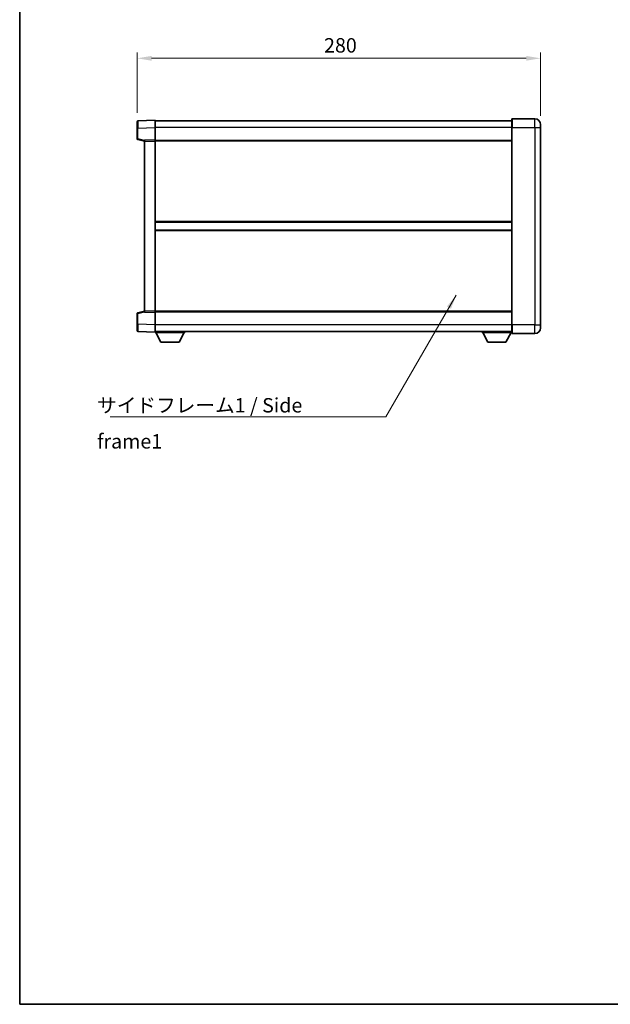
# Model space of a CAD drawing. Units: millimetres. Extents: x -5 to 8667, y -2 to 1122.
# Drawn here: x 1569 to 1979, y -2 to 681 of the extents above; entities that cross this region are included whole.
import ezdxf

# ---------------------------------------------------------------- set-up
doc = ezdxf.new("R2010")
doc.units = ezdxf.units.MM
for name, color, linetype, lineweight in [('Border (ISO)', 7, 'Continuous', 35), ('Dimension (ISO)', 7, 'Continuous', 18), ('Dimension (ISO) @ 1', 7, 'Continuous', 18), ('Symbol (ISO)', 7, 'Continuous', 18), ('Symbol (ISO) @ 1', 7, 'Continuous', 18), ('Visible (ISO)', 7, 'Continuous', 35), ('Visible Narrow (ISO)', 7, 'Continuous', 25)]:
    doc.layers.add(name, color=color, linetype=linetype, lineweight=lineweight)
doc.styles.add('Note Text (TK)', font='MS PGothic.ttf')
doc.dimstyles.new('Default - Method 1b (TK)', dxfattribs={"dimscale": 4, "dimtxt": 2.5, "dimasz": 2.5, "dimexe": 1, "dimexo": 1.5, "dimgap": 1, "dimtad": 1, "dimtoh": 1, "dimrnd": 1e-08, "dimdsep": 46, "dimtxsty": 'Note Text (TK)', "dimcen": 0.09, "dimdle": 5, "dimclrd": 100, "dimclre": 100, "dimclrt": 7, "dimadec": 1, "dimazin": 1, "dimtfac": 1, "dimtmove": 0, "dimatfit": 3, "dimfxl": 1, "dimtolj": 1, "dimlwd": -1, "dimlwe": -1, "dimarcsym": 0})
doc.dimstyles.new('Default - Method 1b (TK)$7', dxfattribs={"dimscale": 4, "dimtxt": 2.5, "dimasz": 2.5, "dimexe": 1, "dimexo": 1.5, "dimgap": 1, "dimtad": 1, "dimtoh": 1, "dimrnd": 1e-08, "dimdsep": 46, "dimtxsty": 'Note Text (TK)', "dimcen": 0.09, "dimdle": 5, "dimclrd": 100, "dimclre": 100, "dimclrt": 7, "dimadec": 1, "dimazin": 1, "dimtfac": 1, "dimtmove": 0, "dimatfit": 3, "dimfxl": 1, "dimtolj": 1, "dimlwd": -1, "dimlwe": -1, "dimarcsym": 0})

# ---------------------------------------------------------------- blocks, each defined once
blk = doc.blocks.new('図面枠 tk図枠')
at = {"layer": 'Border (ISO)'}
for p, q in [((14.5, 289), (14.5, 8)), ((14.5, 8), (405.5, 8))]:
    blk.add_line(p, q, dxfattribs=at)
blk = doc.blocks.new('*D112')
at = {"layer": 'Defpoints', "color": 0}
for p in [(1930.26, 654.56), (1650.26, 610.64), (1930.26, 608.56)]:
    blk.add_point(p, dxfattribs=at)
at = {"layer": 'Dimension (ISO)', "color": 100}
for p, q in [((1650.26, 616.64), (1650.26, 658.56)), ((1930.26, 614.56), (1930.26, 658.56)), ((1660.26, 654.56), (1920.26, 654.56))]:
    blk.add_line(p, q, dxfattribs=at)
for points in [[(1660.26, 656.23), (1660.26, 652.9), (1650.26, 654.56)], [(1920.26, 656.23), (1920.26, 652.9), (1930.26, 654.56)]]:
    blk.add_solid(points, dxfattribs=at)
at = {"layer": 'Dimension (ISO)', "color": 7, "insert": (1779.97, 663.56), "char_height": 10, "attachment_point": 4, "style": 'Note Text (TK)'}
blk.add_mtext('\\A1;280', dxfattribs=at)

msp = doc.modelspace()

# ---------------------------------------------------------------- linework, layer by layer
at = {"layer": 'Visible (ISO)'}
for p, q in [((1650.2572, 606.1463), (1650.2572, 610.6435)), ((1662.7572, 611.5629), (1650.7398, 611.1432)), ((1662.7572, 611.5629), (1662.7572, 606.5659)), ((1910.2572, 611.0629), (1662.7572, 611.0629)), ((1910.2572, 606.5629), (1910.2572, 612.3129)), ((1926.2572, 612.5629), (1910.5072, 612.5629)), ((1930.2572, 608.5629), (1930.2572, 606.5629)), ((1650.2572, 606.1463), (1650.2572, 598.7319)), ((1662.7572, 606.5659), (1662.7572, 598.0629)), ((1910.2572, 606.5629), (1910.2572, 469.5629)), ((1930.2572, 469.5629), (1930.2572, 606.5629)), ((1650.6331, 598.2476), (1655.2572, 597.0629)), ((1662.7572, 598.0629), (1655.2572, 597.801)), ((1655.2572, 596.8016), (1655.2572, 597.801)), ((1655.2572, 596.8016), (1655.2572, 479.3242)), ((1662.7572, 598.0629), (1662.7572, 597.0635)), ((1910.2572, 597.5629), (1662.7572, 597.5629)), ((1662.7572, 597.0635), (1662.7572, 479.0623)), ((1910.2572, 540.8129), (1662.7572, 540.8129)), ((1910.2572, 535.3129), (1662.7572, 535.3129)), ((1655.2572, 479.0629), (1650.6331, 477.8782)), ((1655.2572, 478.3248), (1655.2572, 479.3242)), ((1655.2572, 478.3248), (1662.7572, 478.0629)), ((1662.7572, 479.0623), (1662.7572, 478.0629)), ((1910.2572, 478.5629), (1662.7572, 478.5629)), ((1650.2572, 477.3938), (1650.2572, 469.9795)), ((1662.7572, 478.0629), (1662.7572, 469.5598)), ((1650.2572, 465.4822), (1650.2572, 469.9795)), ((1650.7398, 464.9825), (1662.7572, 464.5629)), ((1662.7572, 469.5598), (1662.7572, 464.5629)), ((1910.2572, 465.0629), (1662.7572, 465.0629)), ((1683.3572, 465.0629), (1683.3572, 464.3629)), ((1889.6572, 465.0629), (1889.6572, 464.3629)), ((1910.2572, 463.8129), (1910.2572, 469.5629)), ((1930.2572, 469.5629), (1930.2572, 467.5629)), ((1662.7572, 464.5629), (1662.7572, 464.3629)), ((1662.7572, 464.3629), (1683.3572, 464.3629)), ((1666.8072, 457.4629), (1663.2572, 464.3629)), ((1679.3072, 457.4629), (1682.8572, 464.3629)), ((1889.6572, 464.3629), (1910.2572, 464.3629)), ((1893.7072, 457.4629), (1890.1572, 464.3629)), ((1906.2072, 457.4629), (1909.7572, 464.3629)), ((1910.5072, 463.5629), (1926.2572, 463.5629)), ((1666.8072, 457.4629), (1679.3072, 457.4629)), ((1893.7072, 457.4629), (1906.2072, 457.4629))]:
    msp.add_line(p, q, dxfattribs=at)
for centre, radius, start, end in [((1650.7572, 610.6435), 0.5, 92, 180), ((1910.5072, 612.3129), 0.25, 90, 180), ((1926.2572, 608.5629), 4, 0, 90), ((1650.7572, 598.7319), 0.5, 180, 255.63), ((1650.7572, 477.3938), 0.5, 104.37, 180), ((1650.7572, 465.4822), 0.5, 180, 268), ((1926.2572, 467.5629), 4, 270, 0), ((1910.5072, 463.8129), 0.25, 180, 270)]:
    msp.add_arc(centre, radius, start, end, dxfattribs=at)
at = {"layer": 'Visible Narrow (ISO)'}
for p, q in [((1910.5072, 612.5629), (1910.5072, 606.5629)), ((1926.2572, 606.5629), (1926.2572, 612.5629)), ((1650.7398, 606.1463), (1650.2572, 606.1463)), ((1650.7398, 606.1463), (1662.7572, 606.5659)), ((1650.7398, 598.7319), (1650.7398, 606.1463)), ((1910.2572, 606.5629), (1662.7572, 606.5629)), ((1910.5072, 606.5629), (1910.2572, 606.5629)), ((1910.5072, 469.5629), (1910.5072, 606.5629)), ((1910.5072, 606.5629), (1926.2572, 606.5629)), ((1926.2572, 606.5629), (1926.2572, 469.5629)), ((1926.2572, 606.5629), (1930.2572, 606.5629)), ((1650.7398, 598.7319), (1650.2572, 598.7319)), ((1655.2572, 597.5746), (1650.7398, 598.7319)), ((1655.2572, 596.8016), (1662.7572, 597.0635)), ((1910.2572, 597.0629), (1662.7572, 597.0629)), ((1910.2572, 541.3129), (1662.7572, 541.3129)), ((1910.2572, 534.8129), (1662.7572, 534.8129)), ((1650.7398, 477.3938), (1655.2572, 478.5512)), ((1662.7572, 479.0623), (1655.2572, 479.3242)), ((1910.2572, 479.0629), (1662.7572, 479.0629)), ((1650.2572, 477.3938), (1650.7398, 477.3938)), ((1650.7398, 469.9795), (1650.7398, 477.3938)), ((1650.7398, 469.9795), (1650.2572, 469.9795)), ((1662.7572, 469.5598), (1650.7398, 469.9795)), ((1910.2572, 469.5629), (1662.7572, 469.5629)), ((1910.5072, 469.5629), (1910.2572, 469.5629)), ((1910.5072, 469.5629), (1910.5072, 463.5629)), ((1926.2572, 469.5629), (1910.5072, 469.5629)), ((1926.2572, 463.5629), (1926.2572, 469.5629)), ((1926.2572, 469.5629), (1930.2572, 469.5629))]:
    msp.add_line(p, q, dxfattribs=at)
for centre, major_axis, ratio, start_param, end_param in [((1650.7572, 606.1408), (-0.0174, 5.0024), 0.00348438, 0.00010951, 1.56968786), ((1650.7572, 598.7319), (-0.1241, -0.4844), 0.03380887, 4.72105054, 6.28318531), ((1650.7572, 477.3938), (-0.1241, 0.4844), 0.03380887, 0, 1.56213477), ((1650.7572, 469.985), (0.0174, 5.0024), 0.00348438, 1.5719048, 3.14148316)]:
    msp.add_ellipse(centre, major_axis=major_axis, ratio=ratio, start_param=start_param, end_param=end_param, dxfattribs=at)

# ---------------------------------------------------------------- block references
at = {"xscale": 4, "yscale": 4, "zscale": 4}
msp.add_blockref('図面枠 tk図枠', (1510.7447, -33.9315), dxfattribs=at)

# ---------------------------------------------------------------- texts
at = {"layer": 'Symbol (ISO)', "color": 7, "insert": (1622.4624, 418.7692), "char_height": 10, "width": 190.292397, "attachment_point": 1, "line_spacing_factor": 1.5, "style": 'Note Text (TK)'}
msp.add_mtext('{\\fＭＳ Ｐゴシック|b0|i0;サイドフレーム1 / Side frame1}', dxfattribs=at)

# ---------------------------------------------------------------- dimensions: what is measured, and where the dimension line sits
at = {"layer": 'Dimension (ISO) @ 1', "color": 100}
dim = msp.add_linear_dim(base=(1930.2572, 654.5629), p1=(1650.2572, 610.6435), p2=(1930.2572, 608.5629), angle=180, dimstyle='Default - Method 1b (TK)', override={"dimscale": 1, "dimtxt": 10, "dimasz": 10, "dimexe": 4, "dimexo": 6, "dimgap": 4, "dimtoh": 0, "dimdec": 2, "dimcen": 0.36, "dimtol": 0, "dimlim": 0, "dimtp": 0, "dimtm": 0, "dimtdec": 2, "dimtix": 0, "dimtofl": 0, "dimtmove": 0, "dimatfit": 1}, dxfattribs=at)
dim.commit()
dim.dimension.update_dxf_attribs({"geometry": '*D112', "text_midpoint": (1790.2572, 654.5629), "dimtype": 128})

# ---------------------------------------------------------------- leaders
at = {"layer": 'Symbol (ISO) @ 1', "color": 100, "annotation_type": 0, "has_hookline": 1, "hookline_direction": 1, "text_width": 181.3068}
msp.add_leader([(1871.67, 490.1595), (1822.7548, 405.8081), (1812.7548, 405.8081)], dimstyle='Default - Method 1b (TK)$7', override={"dimscale": 1, "dimtxt": 10, "dimasz": 10, "dimgap": 0, "dimtad": 1}, dxfattribs=at)

doc.saveas('drawing.dxf')
